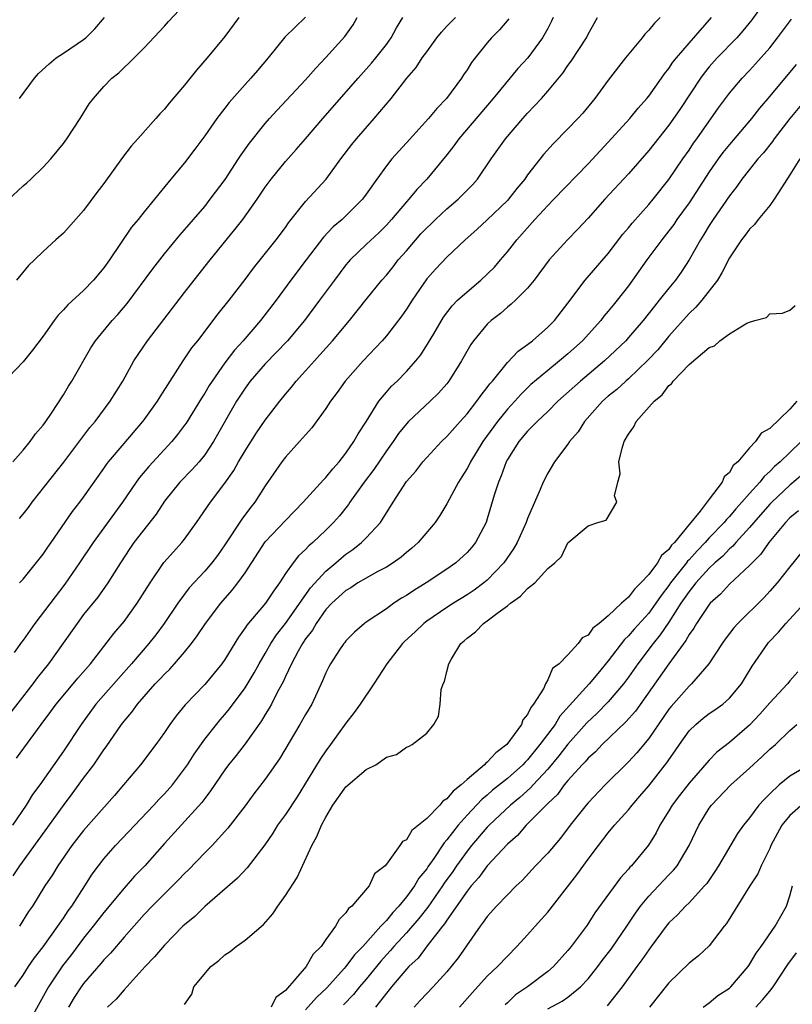
# Model space of a CAD drawing. Units: inches. Extents: x 2607000 to 2610000, y 1515000 to 1518000.
# Drawn here: x 2607235 to 2607311, y 1516829 to 1516927 of the extents above; entities that cross this region are included whole.
import ezdxf

# ---------------------------------------------------------------- set-up
doc = ezdxf.new("R2010")
doc.units = ezdxf.units.IN
doc.header["$MEASUREMENT"] = 0
doc.layers.add('LD26071515_2ft', color=9, linetype='Continuous')

msp = doc.modelspace()

# ---------------------------------------------------------------- linework, layer by layer
at = {"layer": 'LD26071515_2ft'}
for points, elevation in [([(2607308.874, 1516929.126), (2607307.218, 1516926.782), (2607306.324, 1516925.677), (2607305.728, 1516925), (2607303.775, 1516923), (2607303, 1516922.118), (2607302.495, 1516921.505), (2607302.129, 1516921), (2607300.091, 1516917.909), (2607299, 1516916.344), (2607297, 1516913.835), (2607295, 1516911.538), (2607292.664, 1516909), (2607291, 1516907.138), (2607289.97, 1516906.03), (2607288.956, 1516905), (2607287.148, 1516903), (2607285.638, 1516901), (2607285, 1516900.206), (2607283.788, 1516899), (2607283.381, 1516898.619), (2607283, 1516898.315), (2607282.308, 1516897.692), (2607281.394, 1516897), (2607281, 1516896.635), (2607279.637, 1516895), (2607279.363, 1516894.637), (2607278.456, 1516893), (2607277.207, 1516891), (2607277, 1516890.742), (2607276.185, 1516889.815), (2607275.347, 1516889), (2607273.213, 1516887), (2607273, 1516886.779), (2607272.209, 1516885.791), (2607271.667, 1516885), (2607271, 1516884.098), (2607269.753, 1516882.247), (2607268.799, 1516881), (2607267.388, 1516879), (2607267.238, 1516878.762), (2607266.342, 1516877.658), (2607265.754, 1516877), (2607265, 1516876.246), (2607263.705, 1516875), (2607263.321, 1516874.679), (2607263, 1516874.324), (2607262.307, 1516873.693), (2607261.751, 1516873), (2607261, 1516871.929), (2607260.409, 1516871), (2607259.81, 1516870.19), (2607259.036, 1516869), (2607257.168, 1516866.832), (2607257, 1516866.55), (2607256.351, 1516865.649), (2607255, 1516863.433), (2607254.703, 1516863), (2607253, 1516860.935), (2607251.054, 1516858.946), (2607250.157, 1516857.843), (2607249.545, 1516857), (2607249, 1516856.177), (2607248.164, 1516855), (2607246.64, 1516853), (2607244.947, 1516851), (2607244.043, 1516849.957), (2607241, 1516846.497), (2607239.833, 1516845), (2607238.441, 1516843), (2607237.9, 1516842.1), (2607237.169, 1516841), (2607235.925, 1516839), (2607235.546, 1516838.454), (2607234.653, 1516837)], 7634), ([(2607233, 1516908.459), (2607235, 1516910.346), (2607235.361, 1516910.639), (2607235.768, 1516911), (2607237, 1516912.195), (2607237.744, 1516913), (2607239, 1516914.545), (2607239.335, 1516915), (2607240.652, 1516917), (2607241.543, 1516918.457), (2607241.971, 1516919), (2607243, 1516920.166), (2607243.802, 1516921), (2607244.472, 1516921.528), (2607245, 1516922.051), (2607245.496, 1516922.504), (2607247, 1516923.992), (2607249, 1516926.146), (2607249.396, 1516926.604), (2607251, 1516928.29)], 7612), ([(2607263, 1516927.054), (2607260.941, 1516925.059), (2607259.304, 1516923), (2607258.227, 1516921.773), (2607257.582, 1516921), (2607257, 1516920.371), (2607255.418, 1516918.583), (2607255, 1516918.029), (2607254.189, 1516917), (2607253, 1516915.273), (2607252.033, 1516913.967), (2607251, 1516912.613), (2607249.631, 1516911), (2607248.442, 1516909.558), (2607248.025, 1516909), (2607247, 1516907.756), (2607246.404, 1516907), (2607245.759, 1516906.241), (2607243.567, 1516903), (2607243, 1516902.212), (2607241.99, 1516901), (2607241, 1516899.978), (2607239.439, 1516898.561), (2607239, 1516898.056), (2607238.468, 1516897.532), (2607238.062, 1516897), (2607237, 1516895.448), (2607235.933, 1516894.067), (2607235, 1516892.895), (2607232.089, 1516889.911)], 7616), ([(2607287.536, 1516927), (2607287.369, 1516926.631), (2607287, 1516925.926), (2607286.479, 1516925), (2607285.009, 1516923), (2607284.044, 1516921.956), (2607281.575, 1516919), (2607278.194, 1516915), (2607277.695, 1516914.305), (2607277, 1516913.42), (2607275.013, 1516911), (2607274.02, 1516909.98), (2607273.221, 1516909), (2607273, 1516908.76), (2607271.524, 1516907), (2607271, 1516906.429), (2607270.286, 1516905.715), (2607269, 1516904.512), (2607267.431, 1516903), (2607267.227, 1516902.773), (2607267, 1516902.5), (2607265.854, 1516901), (2607264.392, 1516899), (2607262.903, 1516897), (2607261.198, 1516895), (2607259, 1516892.713), (2607257.514, 1516891), (2607257, 1516890.31), (2607256.145, 1516889), (2607253.882, 1516885), (2607253, 1516883.683), (2607252.439, 1516883), (2607251.76, 1516882.24), (2607250.529, 1516881), (2607249, 1516879.09), (2607248.178, 1516877.822), (2607245.979, 1516875), (2607245.576, 1516874.424), (2607244.645, 1516873), (2607243.408, 1516871), (2607242.404, 1516869.596), (2607241, 1516867.864), (2607240.343, 1516867), (2607238.969, 1516865.03), (2607237.521, 1516863), (2607236.398, 1516861.602), (2607235.961, 1516861), (2607233, 1516857.196)], 7626), ([(2607298.156, 1516927), (2607297.562, 1516926.437), (2607297, 1516925.745), (2607296.633, 1516925.367), (2607296.356, 1516925), (2607294.698, 1516923), (2607293, 1516920.816), (2607291.666, 1516919), (2607290.465, 1516917.535), (2607289.985, 1516917), (2607289, 1516915.977), (2607287.519, 1516914.481), (2607286.576, 1516913.424), (2607285, 1516911.413), (2607284.713, 1516911), (2607283.94, 1516910.06), (2607283.12, 1516909), (2607283, 1516908.871), (2607281, 1516906.974), (2607279.974, 1516906.026), (2607278.804, 1516905), (2607277, 1516903.266), (2607275.895, 1516902.104), (2607275, 1516901.112), (2607273.562, 1516899), (2607273, 1516898.121), (2607272.543, 1516897.456), (2607271, 1516895.465), (2607270.603, 1516895), (2607268.706, 1516893), (2607266.934, 1516891), (2607266.129, 1516889.871), (2607265.46, 1516889), (2607265, 1516888.288), (2607263.621, 1516886.379), (2607263, 1516885.691), (2607262.409, 1516885), (2607261, 1516883.458), (2607260.648, 1516883), (2607259, 1516880.635), (2607257.953, 1516879), (2607257.526, 1516878.474), (2607256.676, 1516877.324), (2607255, 1516874.77), (2607254.264, 1516873.736), (2607253.713, 1516873), (2607253, 1516872.164), (2607251.465, 1516870.535), (2607250.322, 1516869), (2607248.968, 1516867), (2607248.138, 1516865.862), (2607247.473, 1516865), (2607245.756, 1516863), (2607244.443, 1516861.557), (2607242.218, 1516859), (2607240.753, 1516857), (2607239, 1516854.333), (2607236.652, 1516851), (2607235.943, 1516850.057), (2607235.293, 1516849), (2607233.937, 1516847)], 7630), ([(2607233.973, 1516883), (2607235, 1516884.153), (2607235.685, 1516885), (2607236.225, 1516885.775), (2607237, 1516886.627), (2607237.265, 1516887), (2607237.813, 1516887.813), (2607239, 1516889.634), (2607239.508, 1516890.492), (2607239.837, 1516891), (2607241.71, 1516894.29), (2607242.166, 1516895), (2607243.843, 1516897), (2607244.403, 1516897.597), (2607245.32, 1516898.68), (2607247.869, 1516902.131), (2607249, 1516903.589), (2607250.536, 1516905.464), (2607251, 1516905.971), (2607251.889, 1516907), (2607253, 1516908.305), (2607253.554, 1516909), (2607255.024, 1516910.976), (2607256.364, 1516913), (2607256.606, 1516913.395), (2607257.435, 1516914.565), (2607259, 1516916.524), (2607259.422, 1516917), (2607260.173, 1516917.827), (2607263, 1516920.852), (2607263.999, 1516922.001), (2607265, 1516923.053), (2607266.878, 1516925.122), (2607267.716, 1516926.284), (2607268.104, 1516927)], 7618), ([(2607234.007, 1516841.992), (2607234.674, 1516843), (2607239, 1516848.975), (2607239.875, 1516850.125), (2607241, 1516851.659), (2607242.01, 1516853), (2607242.418, 1516853.582), (2607243, 1516854.469), (2607243.231, 1516854.769), (2607244.753, 1516857), (2607245, 1516857.324), (2607245.777, 1516858.222), (2607246.333, 1516859), (2607248.089, 1516861), (2607248.539, 1516861.461), (2607249, 1516861.973), (2607249.529, 1516862.471), (2607250.002, 1516863), (2607251, 1516864.157), (2607251.686, 1516865), (2607252.248, 1516865.752), (2607253.086, 1516867), (2607254.588, 1516869), (2607255.717, 1516870.283), (2607256.284, 1516871), (2607257, 1516872.019), (2607259, 1516875.081), (2607261, 1516877.197), (2607262.763, 1516879), (2607264.774, 1516881.226), (2607265, 1516881.435), (2607265.685, 1516882.315), (2607266.32, 1516883), (2607267, 1516883.846), (2607267.794, 1516885), (2607268.212, 1516885.788), (2607269.043, 1516887.044), (2607270.27, 1516889), (2607271, 1516889.885), (2607271.52, 1516890.48), (2607272.065, 1516891), (2607273, 1516891.951), (2607273.928, 1516893), (2607274.403, 1516893.597), (2607275.191, 1516894.809), (2607275.691, 1516895.691), (2607276.662, 1516897.338), (2607277.537, 1516898.463), (2607278.068, 1516899), (2607279, 1516899.846), (2607280.372, 1516901), (2607281.707, 1516902.293), (2607282.33, 1516903), (2607283, 1516903.794), (2607283.949, 1516905), (2607285.709, 1516907), (2607287, 1516908.391), (2607287.606, 1516909), (2607291, 1516912.515), (2607293, 1516914.647), (2607295.12, 1516917), (2607295.962, 1516918.038), (2607296.825, 1516919), (2607297, 1516919.219), (2607298.274, 1516921), (2607298.562, 1516921.437), (2607299, 1516921.958), (2607299.41, 1516922.59), (2607299.745, 1516923), (2607301, 1516924.459), (2607303.22, 1516927)], 7632), ([(2607283.136, 1516926.864), (2607282.22, 1516925.78), (2607281.414, 1516925), (2607281, 1516924.516), (2607279.79, 1516923), (2607279.443, 1516922.557), (2607279, 1516921.832), (2607278.662, 1516921.338), (2607278.452, 1516921), (2607276.973, 1516919), (2607275.997, 1516918.003), (2607275.174, 1516917), (2607273, 1516914.595), (2607272.231, 1516913.769), (2607271.561, 1516913), (2607271, 1516912.312), (2607270.046, 1516911), (2607269, 1516909.501), (2607268.626, 1516909), (2607267, 1516907.368), (2607266.606, 1516907), (2607265.739, 1516906.261), (2607264.762, 1516905.239), (2607263.04, 1516903), (2607261.528, 1516901), (2607260.067, 1516899), (2607258.517, 1516897), (2607256.794, 1516895), (2607255.943, 1516894.057), (2607255, 1516892.796), (2607253.724, 1516891), (2607253.443, 1516890.557), (2607253, 1516889.797), (2607252.68, 1516889.32), (2607251.156, 1516886.844), (2607251, 1516886.628), (2607250.304, 1516885.696), (2607249.735, 1516885), (2607247.456, 1516882.544), (2607246.538, 1516881.462), (2607246.206, 1516881), (2607244.85, 1516879), (2607241.933, 1516875), (2607240.603, 1516873), (2607239.132, 1516870.868), (2607236.167, 1516867), (2607235, 1516865.345), (2607234.847, 1516865.153), (2607234.113, 1516864.113)], 7624), ([(2607234.186, 1516831), (2607235, 1516832.172), (2607235.54, 1516833), (2607236.131, 1516833.869), (2607237, 1516834.972), (2607238.456, 1516837), (2607239, 1516837.798), (2607239.472, 1516838.528), (2607239.825, 1516839), (2607241.132, 1516841), (2607241.853, 1516842.147), (2607242.485, 1516843), (2607243, 1516843.666), (2607244.159, 1516845), (2607247.945, 1516849), (2607248.442, 1516849.558), (2607249, 1516850.12), (2607249.791, 1516851), (2607251, 1516852.589), (2607251.282, 1516853), (2607251.945, 1516854.055), (2607253, 1516855.524), (2607254.17, 1516857), (2607254.547, 1516857.453), (2607255, 1516857.962), (2607255.465, 1516858.535), (2607257, 1516860.624), (2607257.899, 1516862.101), (2607258.395, 1516863), (2607259, 1516864.022), (2607259.552, 1516865), (2607260.12, 1516865.88), (2607261.01, 1516866.99), (2607263.475, 1516870.525), (2607265, 1516872.18), (2607266.007, 1516873), (2607266.53, 1516873.47), (2607267, 1516873.852), (2607267.681, 1516874.319), (2607268.551, 1516875), (2607269, 1516875.46), (2607270.406, 1516877), (2607271, 1516877.952), (2607271.42, 1516878.58), (2607271.664, 1516879), (2607273, 1516881.037), (2607273.908, 1516882.092), (2607274.609, 1516883), (2607275, 1516883.446), (2607276.452, 1516885), (2607277, 1516885.517), (2607278.308, 1516887), (2607279, 1516887.753), (2607279.981, 1516889), (2607280.392, 1516889.608), (2607281, 1516890.353), (2607281.269, 1516890.731), (2607281.506, 1516891), (2607283, 1516892.84), (2607284.052, 1516893.948), (2607285, 1516894.631), (2607285.471, 1516895), (2607287, 1516896.332), (2607287.666, 1516897), (2607289, 1516898.723), (2607290.704, 1516901), (2607293, 1516903.642), (2607294.454, 1516905.546), (2607295, 1516906.171), (2607295.365, 1516906.635), (2607297, 1516908.475), (2607297.438, 1516909), (2607299, 1516910.961), (2607300.375, 1516913), (2607301, 1516913.873), (2607301.449, 1516914.551), (2607301.778, 1516915), (2607303.923, 1516918.077), (2607305, 1516919.519), (2607306.251, 1516921), (2607307, 1516921.775), (2607307.589, 1516922.411), (2607309, 1516924.016), (2607309.785, 1516925), (2607311.153, 1516926.847)], 7636), ([(2607256.385, 1516927), (2607255, 1516925.119), (2607253.252, 1516923), (2607252.199, 1516921.801), (2607251, 1516920.316), (2607249.473, 1516918.527), (2607249, 1516917.932), (2607248.548, 1516917.452), (2607248.168, 1516917), (2607246.386, 1516915), (2607245.723, 1516914.277), (2607244.848, 1516913.152), (2607243, 1516910.571), (2607242.32, 1516909.68), (2607241, 1516907.879), (2607239, 1516905.642), (2607238.254, 1516905), (2607237, 1516903.846), (2607236.142, 1516903), (2607235.543, 1516902.457), (2607234.345, 1516901)], 7614), ([(2607234.358, 1516853.643), (2607236.783, 1516857), (2607237.743, 1516858.257), (2607238.286, 1516859), (2607239.976, 1516861), (2607240.435, 1516861.565), (2607241.674, 1516863), (2607243.998, 1516866.002), (2607245, 1516867.198), (2607246.318, 1516869), (2607247.586, 1516871), (2607248.963, 1516873.037), (2607249.898, 1516874.102), (2607250.738, 1516875), (2607251, 1516875.337), (2607252.182, 1516877), (2607253.568, 1516879), (2607255, 1516880.872), (2607255.869, 1516882.131), (2607256.353, 1516883), (2607257, 1516884.088), (2607258.142, 1516885.858), (2607259, 1516887.112), (2607260.428, 1516889), (2607261, 1516889.707), (2607261.597, 1516890.403), (2607262.065, 1516891), (2607263, 1516892.018), (2607263.868, 1516893), (2607264.417, 1516893.582), (2607265.662, 1516895), (2607267.342, 1516897), (2607269, 1516899.083), (2607270.556, 1516901), (2607271, 1516901.494), (2607271.671, 1516902.329), (2607272.185, 1516903), (2607273, 1516903.913), (2607274.428, 1516905.572), (2607275, 1516906.165), (2607275.433, 1516906.567), (2607275.863, 1516907), (2607277, 1516908.061), (2607278.12, 1516909), (2607279.55, 1516910.45), (2607280.043, 1516911), (2607281.393, 1516913), (2607282.813, 1516915), (2607284.523, 1516917), (2607285, 1516917.533), (2607286.37, 1516919), (2607287, 1516919.705), (2607288.496, 1516921.504), (2607289, 1516922.254), (2607289.322, 1516922.678), (2607290.826, 1516925), (2607291, 1516925.365), (2607291.584, 1516926.416), (2607291.932, 1516927)], 7628), ([(2607234.628, 1516877.372), (2607235, 1516877.813), (2607235.526, 1516878.474), (2607235.9, 1516879), (2607239.045, 1516882.955), (2607241.613, 1516886.387), (2607242.131, 1516887), (2607243.633, 1516889), (2607244.88, 1516891), (2607245.976, 1516893), (2607247.339, 1516895), (2607251, 1516899.776), (2607251.955, 1516901), (2607253.536, 1516903), (2607255.997, 1516906.003), (2607256.762, 1516907), (2607258.189, 1516909), (2607259, 1516910.203), (2607259.58, 1516911), (2607261, 1516912.755), (2607262.065, 1516913.935), (2607263, 1516915.006), (2607264.704, 1516917), (2607268.194, 1516921), (2607269.523, 1516922.477), (2607269.951, 1516923), (2607271, 1516924.346), (2607271.483, 1516925), (2607272, 1516926), (2607272.651, 1516927)], 7620), ([(2607234.648, 1516919), (2607236.14, 1516921), (2607236.536, 1516921.464), (2607237.568, 1516922.432), (2607238.265, 1516923), (2607239, 1516923.473), (2607241, 1516924.827), (2607241.21, 1516925), (2607242.123, 1516925.877), (2607243.059, 1516927)], 7610), ([(2607234.656, 1516871), (2607235, 1516871.373), (2607237, 1516873.85), (2607237.454, 1516874.545), (2607237.788, 1516875), (2607239.903, 1516878.097), (2607240.628, 1516879), (2607241, 1516879.487), (2607243, 1516882.354), (2607243.257, 1516882.743), (2607243.458, 1516883), (2607245, 1516884.83), (2607246.878, 1516887), (2607247, 1516887.164), (2607248.315, 1516889), (2607248.569, 1516889.431), (2607249.564, 1516891), (2607250.856, 1516893), (2607251.721, 1516894.279), (2607252.301, 1516895), (2607254.344, 1516897.656), (2607255.413, 1516899), (2607257, 1516901.066), (2607257.827, 1516902.173), (2607260.087, 1516905), (2607261, 1516906.223), (2607261.319, 1516906.681), (2607263, 1516908.79), (2607265.027, 1516911), (2607266.495, 1516913), (2607267.574, 1516914.426), (2607268.039, 1516915), (2607269.805, 1516917), (2607271.464, 1516919), (2607273.028, 1516921), (2607273.947, 1516922.053), (2607274.565, 1516923), (2607275, 1516923.608), (2607276.02, 1516925), (2607276.452, 1516925.548), (2607277, 1516926.135), (2607277.863, 1516927)], 7622), ([(2607311.634, 1516922.366), (2607309, 1516919.203), (2607307.978, 1516918.021), (2607307.184, 1516917), (2607305, 1516914.442), (2607304.359, 1516913.641), (2607303.887, 1516913), (2607303, 1516911.736), (2607301, 1516908.651), (2607299.799, 1516907), (2607299.48, 1516906.52), (2607299, 1516905.881), (2607298.291, 1516905), (2607296.828, 1516903), (2607295, 1516900.435), (2607293.878, 1516899), (2607293.474, 1516898.526), (2607293, 1516897.93), (2607292.568, 1516897.432), (2607292.244, 1516897), (2607290.435, 1516895), (2607289, 1516893.69), (2607288.174, 1516893), (2607287, 1516892.06), (2607285.337, 1516890.663), (2607284.324, 1516889.676), (2607283.73, 1516889), (2607283, 1516888.218), (2607282.012, 1516887), (2607280.55, 1516885), (2607279.327, 1516883), (2607279.229, 1516882.771), (2607279, 1516882.346), (2607278.489, 1516881.511), (2607278.142, 1516881), (2607277, 1516878.85), (2607276.312, 1516877.687), (2607275.838, 1516877), (2607274.156, 1516875), (2607273.539, 1516874.461), (2607273, 1516874.028), (2607272.455, 1516873.545), (2607271.683, 1516873), (2607271, 1516872.575), (2607270.103, 1516872.103), (2607269, 1516871.481), (2607268.191, 1516871), (2607267.473, 1516870.527), (2607267, 1516870.27), (2607265.592, 1516869), (2607265, 1516868.36), (2607264.048, 1516867), (2607263.675, 1516866.325), (2607263, 1516865.472), (2607262.681, 1516865), (2607262.264, 1516864.264), (2607261.592, 1516863), (2607261, 1516861.729), (2607260.78, 1516861.22), (2607260.226, 1516860.226), (2607259.61, 1516859), (2607259.395, 1516858.605), (2607259, 1516857.985), (2607258.636, 1516857.364), (2607257, 1516855.065), (2607256.1, 1516853.9), (2607255.362, 1516853), (2607255, 1516852.51), (2607253.586, 1516850.414), (2607253, 1516849.663), (2607252.725, 1516849.275), (2607249, 1516845.192), (2607247.061, 1516843), (2607246.042, 1516841.958), (2607245, 1516840.781), (2607243, 1516838.38), (2607241.944, 1516837), (2607241, 1516835.832), (2607239.781, 1516834.219), (2607238.903, 1516833.096), (2607237.511, 1516831), (2607235.317, 1516827)], 7638), ([(2607312.639, 1516919), (2607311.002, 1516917), (2607309.437, 1516915), (2607309.259, 1516914.741), (2607308.38, 1516913.62), (2607307.821, 1516913), (2607307, 1516911.971), (2607306.24, 1516911), (2607305.726, 1516910.274), (2607305, 1516909.358), (2607303.377, 1516907), (2607303, 1516906.419), (2607302.47, 1516905.53), (2607302.126, 1516905), (2607301.023, 1516903), (2607300.213, 1516901.787), (2607299.648, 1516901), (2607299, 1516900.214), (2607298.053, 1516899), (2607297.565, 1516898.435), (2607296.46, 1516897), (2607295, 1516895.299), (2607294.725, 1516895), (2607292.614, 1516893), (2607290.24, 1516891), (2607288.003, 1516889), (2607287, 1516887.991), (2607285.961, 1516887), (2607285, 1516886.022), (2607284.126, 1516885), (2607283, 1516883.234), (2607282.87, 1516883), (2607282.39, 1516881.61), (2607282.112, 1516881), (2607281.701, 1516879.701), (2607281, 1516877.358), (2607280.88, 1516877), (2607279.836, 1516875), (2607279.465, 1516874.535), (2607279, 1516874.019), (2607277.894, 1516873), (2607277, 1516872.371), (2607274.935, 1516871), (2607273.728, 1516870.272), (2607273, 1516869.771), (2607272.511, 1516869.489), (2607271.757, 1516869), (2607271, 1516868.455), (2607269, 1516867.118), (2607268.835, 1516867), (2607267.857, 1516866.143), (2607267, 1516865.271), (2607266.889, 1516865.111), (2607266.79, 1516865), (2607266.372, 1516864.372), (2607265.474, 1516863), (2607265.3, 1516862.7), (2607265, 1516862.091), (2607264.688, 1516861.312), (2607263.609, 1516859), (2607263, 1516857.984), (2607262.435, 1516857), (2607260.402, 1516853.598), (2607259, 1516851.567), (2607257.878, 1516850.122), (2607257, 1516848.937), (2607255.282, 1516846.718), (2607253.723, 1516845), (2607253, 1516844.267), (2607251.408, 1516842.592), (2607251, 1516842.218), (2607250.404, 1516841.595), (2607249, 1516840.225), (2607247.788, 1516839), (2607247, 1516838.161), (2607245, 1516835.918), (2607243.655, 1516834.345), (2607243, 1516833.677), (2607242.7, 1516833.3), (2607241, 1516831.337), (2607240.754, 1516831), (2607240.062, 1516829.938), (2607239.485, 1516829)], 7640), ([(2607311.998, 1516913), (2607311, 1516911.413), (2607310.149, 1516910.149), (2607309.433, 1516909), (2607309, 1516908.402), (2607307.856, 1516907), (2607307.494, 1516906.506), (2607307, 1516906.049), (2607306.561, 1516905.438), (2607306.195, 1516905), (2607305, 1516903.22), (2607304.268, 1516901.731), (2607303.806, 1516901), (2607302.266, 1516899), (2607301.69, 1516898.31), (2607301, 1516897.679), (2607299, 1516895.463), (2607297.893, 1516894.107), (2607296.926, 1516893.074), (2607295, 1516891.235), (2607294.725, 1516891), (2607293.833, 1516890.167), (2607293, 1516889.497), (2607292.43, 1516889), (2607290.641, 1516887), (2607290.017, 1516885.983), (2607289.159, 1516885), (2607289, 1516884.766), (2607287.662, 1516883), (2607287, 1516881.886), (2607286.551, 1516881), (2607286.251, 1516880.251), (2607285, 1516877.4), (2607284.854, 1516877), (2607283.955, 1516875), (2607283.607, 1516874.393), (2607282.651, 1516873), (2607281, 1516871.28), (2607280.671, 1516871), (2607279.719, 1516870.281), (2607279, 1516869.817), (2607277.667, 1516869), (2607277, 1516868.569), (2607275, 1516867.203), (2607274.726, 1516867), (2607273.845, 1516866.155), (2607272.794, 1516865.206), (2607272.591, 1516865), (2607271.051, 1516863), (2607269.776, 1516861), (2607268.409, 1516859), (2607267.821, 1516858.179), (2607267, 1516857.125), (2607265.472, 1516855), (2607265, 1516854.386), (2607264.449, 1516853.551), (2607262.9, 1516851), (2607262.166, 1516849.834), (2607261, 1516848.064), (2607260.227, 1516847), (2607259.763, 1516846.237), (2607258.946, 1516845.053), (2607257.212, 1516842.788), (2607256.248, 1516841.752), (2607253, 1516838.947), (2607252.019, 1516837.981), (2607251, 1516837.153), (2607250.843, 1516837), (2607249, 1516835.136), (2607248.035, 1516833.965), (2607247.1, 1516833), (2607245, 1516830.717), (2607244.211, 1516829.789), (2607243.372, 1516829)], 7642), ([(2607251, 1516829.256), (2607251.725, 1516830.275), (2607251.928, 1516831), (2607253.604, 1516833), (2607254.396, 1516833.604), (2607255, 1516834.167), (2607255.514, 1516834.485), (2607256.108, 1516835), (2607257, 1516835.635), (2607258.819, 1516837.181), (2607259.764, 1516838.236), (2607260.231, 1516839), (2607261, 1516840.053), (2607262.155, 1516841.845), (2607263.613, 1516845), (2607264.118, 1516845.882), (2607264.565, 1516847), (2607265, 1516847.803), (2607265.709, 1516849), (2607267, 1516850.822), (2607269, 1516852.514), (2607269.947, 1516853), (2607271, 1516853.742), (2607271.997, 1516854.003), (2607273, 1516854.743), (2607273.19, 1516854.81), (2607273.554, 1516855), (2607275, 1516856.133), (2607275.698, 1516857), (2607276.176, 1516857.824), (2607276.322, 1516859), (2607276.446, 1516860.446), (2607276.622, 1516861), (2607276.759, 1516861.241), (2607277, 1516862.236), (2607277.208, 1516863), (2607277.438, 1516863.439), (2607278.397, 1516865), (2607278.725, 1516865.275), (2607279, 1516865.537), (2607279.839, 1516866.161), (2607280.64, 1516867), (2607281, 1516867.236), (2607282.076, 1516868.076), (2607283, 1516868.753), (2607283.31, 1516869), (2607284.311, 1516869.689), (2607285, 1516870.456), (2607285.717, 1516871), (2607287, 1516872.432), (2607287.686, 1516873), (2607288.375, 1516873.625), (2607289, 1516874.97), (2607291, 1516876.673), (2607291.964, 1516877), (2607292.786, 1516877.214), (2607293.861, 1516879), (2607293.623, 1516879.623), (2607293.932, 1516881), (2607294.179, 1516881.822), (2607294.058, 1516883), (2607294.36, 1516884.36), (2607294.588, 1516885), (2607295, 1516885.73), (2607295.526, 1516886.474), (2607295.774, 1516887), (2607297.55, 1516889), (2607298.348, 1516889.652), (2607299, 1516890.549), (2607299.268, 1516890.732), (2607299.431, 1516891), (2607301, 1516892.655), (2607303, 1516894.321), (2607303.513, 1516894.487), (2607304.063, 1516895), (2607305, 1516895.685), (2607306.739, 1516896.739), (2607307, 1516896.843), (2607307.531, 1516897), (2607308.69, 1516897.31), (2607309, 1516897.672), (2607310.265, 1516897.734), (2607311, 1516898.011), (2607311.527, 1516898.473)], 7644), ([(2607311.671, 1516889), (2607311, 1516888.207), (2607309, 1516886.303), (2607308.155, 1516885.845), (2607307.596, 1516885), (2607307, 1516884.375), (2607305.827, 1516883), (2607305.377, 1516882.623), (2607305, 1516881.93), (2607304.48, 1516881.52), (2607304.294, 1516881), (2607303, 1516879.307), (2607302.1, 1516878.1), (2607301, 1516876.779), (2607299.55, 1516875), (2607299.268, 1516874.732), (2607299, 1516874.33), (2607298.282, 1516873.719), (2607297.889, 1516873), (2607297, 1516871.845), (2607296.228, 1516871), (2607295.602, 1516870.398), (2607295, 1516869.604), (2607294.321, 1516869), (2607293, 1516867.757), (2607292.083, 1516867), (2607291.472, 1516866.528), (2607291, 1516865.846), (2607290.424, 1516865.576), (2607290.015, 1516865), (2607289, 1516863.872), (2607288.132, 1516863), (2607287.475, 1516862.525), (2607287, 1516861.399), (2607286.767, 1516861), (2607286.595, 1516860.595), (2607285.597, 1516859), (2607285.317, 1516858.683), (2607285, 1516857.991), (2607284.542, 1516857.458), (2607284.389, 1516857), (2607282.933, 1516855), (2607281.837, 1516854.163), (2607281, 1516853.243), (2607280.85, 1516853.15), (2607280.734, 1516853), (2607279, 1516851.551), (2607278.403, 1516851), (2607277.613, 1516850.387), (2607277, 1516849.618), (2607276.609, 1516849.391), (2607276.288, 1516849), (2607275, 1516847.658), (2607273.527, 1516846.473), (2607273, 1516845.569), (2607272.591, 1516845.409), (2607272.332, 1516845), (2607271, 1516843.141), (2607270.88, 1516843), (2607269.817, 1516842.183), (2607269.308, 1516841), (2607267.58, 1516839), (2607267.244, 1516838.756), (2607267, 1516838.336), (2607266.313, 1516837.687), (2607265.959, 1516837), (2607265, 1516835.701), (2607264.53, 1516835), (2607263.749, 1516834.251), (2607263.07, 1516833), (2607261, 1516830.652), (2607260.057, 1516829.943), (2607259.591, 1516829)], 7646), ([(2607312.111, 1516885), (2607311, 1516883.917), (2607310.043, 1516883), (2607309.477, 1516882.522), (2607309, 1516882.032), (2607308.441, 1516881.559), (2607308.033, 1516881), (2607307, 1516879.873), (2607306.243, 1516879), (2607305.646, 1516878.354), (2607305, 1516877.585), (2607304.699, 1516877.301), (2607304.48, 1516877), (2607303, 1516875.457), (2607302.591, 1516875), (2607301.8, 1516874.2), (2607301, 1516873.297), (2607300.848, 1516873.152), (2607300.746, 1516873), (2607299.162, 1516871), (2607299, 1516870.767), (2607298.226, 1516869.774), (2607297.698, 1516869), (2607297, 1516868.028), (2607295.568, 1516866.432), (2607295, 1516865.751), (2607294.611, 1516865.389), (2607293, 1516863.275), (2607291.951, 1516862.049), (2607291.098, 1516861), (2607289.144, 1516858.856), (2607288.203, 1516857.797), (2607287.718, 1516857), (2607286.224, 1516855), (2607285, 1516853.487), (2607284.754, 1516853.246), (2607284.54, 1516853), (2607283, 1516851.633), (2607281.534, 1516850.466), (2607281, 1516849.989), (2607280.453, 1516849.547), (2607279, 1516847.992), (2607278.103, 1516847), (2607277, 1516845.563), (2607276.725, 1516845.275), (2607275.701, 1516843.701), (2607275.121, 1516842.879), (2607275, 1516842.685), (2607274.223, 1516841.777), (2607273.788, 1516841), (2607273, 1516839.917), (2607272.253, 1516839), (2607271.632, 1516838.368), (2607271, 1516837.579), (2607270.461, 1516837), (2607268.664, 1516835), (2607267.837, 1516834.163), (2607267, 1516833.021), (2607266.823, 1516832.823), (2607265.086, 1516830.914), (2607264.063, 1516829.938), (2607263, 1516828.727)], 7648), ([(2607312.248, 1516881.752), (2607311, 1516880.698), (2607309.192, 1516879), (2607309, 1516878.803), (2607307.42, 1516877), (2607307, 1516876.496), (2607305.631, 1516875), (2607305.347, 1516874.653), (2607305, 1516874.368), (2607304.337, 1516873.663), (2607303.569, 1516873), (2607303, 1516872.467), (2607301.677, 1516871), (2607301, 1516870.158), (2607300.202, 1516869), (2607299, 1516867.12), (2607298.144, 1516865.856), (2607297.44, 1516865), (2607295.913, 1516863), (2607295, 1516861.662), (2607294.512, 1516861), (2607293, 1516859.234), (2607291.887, 1516858.113), (2607290.863, 1516857.137), (2607289, 1516855.039), (2607288.11, 1516853.89), (2607287, 1516852.553), (2607285.559, 1516851), (2607285.302, 1516850.698), (2607284.238, 1516849.762), (2607283.295, 1516849), (2607281.188, 1516847), (2607281, 1516846.804), (2607279.455, 1516845), (2607279, 1516844.442), (2607277.966, 1516843), (2607277.574, 1516842.426), (2607276.728, 1516841.272), (2607276.557, 1516841), (2607275.104, 1516838.896), (2607274.229, 1516837.771), (2607273, 1516836.359), (2607271.746, 1516835), (2607271.41, 1516834.59), (2607271, 1516834.169), (2607270.452, 1516833.548), (2607269, 1516831.771), (2607268.343, 1516831), (2607267.748, 1516830.253), (2607266.768, 1516829.232)], 7650), ([(2607311.863, 1516878.137), (2607311, 1516877.451), (2607310.562, 1516877), (2607308.896, 1516875), (2607308.131, 1516873.869), (2607307.256, 1516873), (2607307, 1516872.719), (2607305, 1516870.88), (2607304.109, 1516869.891), (2607303.102, 1516869), (2607303, 1516868.885), (2607301.728, 1516867), (2607301.468, 1516866.532), (2607301, 1516865.902), (2607300.689, 1516865.311), (2607298.984, 1516863), (2607295.693, 1516858.307), (2607294.752, 1516857.248), (2607292.396, 1516855), (2607291.72, 1516854.28), (2607291, 1516853.65), (2607290.706, 1516853.294), (2607290.419, 1516853), (2607289, 1516851.44), (2607288.631, 1516851), (2607287.952, 1516850.048), (2607287, 1516849.161), (2607284.872, 1516847), (2607284.005, 1516845.995), (2607283, 1516845.132), (2607281, 1516842.975), (2607280.175, 1516841.825), (2607279.419, 1516841), (2607279, 1516840.486), (2607277, 1516837.598), (2607276.773, 1516837.227), (2607276.58, 1516837), (2607275.051, 1516835.051), (2607274.151, 1516833.848), (2607273.233, 1516833), (2607273, 1516832.752), (2607271.52, 1516831), (2607271.291, 1516830.709), (2607271, 1516830.384), (2607269.91, 1516829)], 7652), ([(2607312.953, 1516875), (2607311, 1516872.613), (2607309.728, 1516871), (2607309, 1516870.176), (2607308.435, 1516869.565), (2607305.851, 1516867), (2607305.444, 1516866.556), (2607304.578, 1516865.422), (2607304.271, 1516865), (2607302.948, 1516863), (2607301.239, 1516861), (2607301, 1516860.794), (2607299.221, 1516858.779), (2607299, 1516858.498), (2607297, 1516855.612), (2607295.817, 1516854.183), (2607295, 1516853.291), (2607292.697, 1516851), (2607291, 1516849.224), (2607290.806, 1516849), (2607289.222, 1516847), (2607288.269, 1516845.73), (2607287, 1516844.251), (2607285.79, 1516843), (2607284.455, 1516841.546), (2607283.876, 1516841), (2607283, 1516840.123), (2607281.924, 1516839), (2607281, 1516837.971), (2607280.607, 1516837.392), (2607280.295, 1516837), (2607278.11, 1516833.89), (2607277.421, 1516833), (2607277, 1516832.499), (2607275.653, 1516831), (2607274.366, 1516829.634), (2607273.746, 1516829)], 7654), ([(2607278.251, 1516829), (2607279.545, 1516830.455), (2607281, 1516832.043), (2607282.029, 1516833), (2607283, 1516834.047), (2607283.949, 1516835), (2607285, 1516836.144), (2607285.741, 1516837), (2607287, 1516838.407), (2607289.896, 1516842.104), (2607291, 1516843.637), (2607292.023, 1516845), (2607293, 1516846.267), (2607293.616, 1516847), (2607295, 1516848.541), (2607295.358, 1516849), (2607296.127, 1516849.873), (2607297, 1516850.921), (2607298.65, 1516853), (2607298.803, 1516853.197), (2607299, 1516853.497), (2607299.628, 1516854.372), (2607300.043, 1516855), (2607301, 1516856.348), (2607301.666, 1516857), (2607302.396, 1516857.604), (2607303, 1516858.059), (2607303.565, 1516858.435), (2607304.355, 1516859), (2607305, 1516859.578), (2607306.187, 1516861), (2607306.501, 1516861.499), (2607307.243, 1516862.757), (2607308.795, 1516865), (2607308.891, 1516865.109), (2607309.867, 1516866.133), (2607310.599, 1516867), (2607312.437, 1516869)], 7656), ([(2607311.795, 1516862.205), (2607311, 1516861.307), (2607310.763, 1516861), (2607309, 1516859.147), (2607308.007, 1516857.993), (2607307, 1516856.929), (2607305, 1516855.204), (2607303.764, 1516854.236), (2607303, 1516853.45), (2607301, 1516851.187), (2607300.046, 1516849.954), (2607299.336, 1516849), (2607299, 1516848.42), (2607298.121, 1516847), (2607297.734, 1516846.266), (2607296.97, 1516845.03), (2607295.302, 1516843), (2607295.149, 1516842.851), (2607295, 1516842.662), (2607294.198, 1516841.802), (2607291.673, 1516838.327), (2607290.893, 1516837.108), (2607289.324, 1516835), (2607289, 1516834.595), (2607287.576, 1516833), (2607287, 1516832.527), (2607284.975, 1516831), (2607283.805, 1516830.195), (2607283, 1516829.402), (2607282.78, 1516829.22)], 7658), ([(2607287, 1516828.808), (2607288.422, 1516829.578), (2607289, 1516829.971), (2607290.243, 1516831), (2607291, 1516831.791), (2607291.964, 1516833), (2607292.396, 1516833.604), (2607293.269, 1516834.731), (2607294.823, 1516837), (2607295.688, 1516838.312), (2607296.183, 1516839), (2607297, 1516839.983), (2607297.987, 1516841), (2607299, 1516842.086), (2607299.458, 1516842.542), (2607299.821, 1516843), (2607301.018, 1516845), (2607301.963, 1516847), (2607303, 1516848.698), (2607303.215, 1516849), (2607305.142, 1516851), (2607307, 1516852.665), (2607308.217, 1516853.783), (2607309, 1516854.531), (2607309.557, 1516855), (2607311, 1516856.377), (2607311.697, 1516857)], 7660), ([(2607312.913, 1516853), (2607311, 1516851.864), (2607309.949, 1516851), (2607309, 1516850.113), (2607308.442, 1516849.558), (2607307.934, 1516849), (2607307, 1516847.742), (2607306.403, 1516847), (2607305.815, 1516846.185), (2607303.927, 1516843), (2607303.57, 1516842.43), (2607302.753, 1516841.247), (2607302.545, 1516841), (2607301, 1516839.319), (2607300.655, 1516839), (2607299.863, 1516838.137), (2607299, 1516837.343), (2607298.72, 1516837), (2607297.256, 1516835), (2607297, 1516834.677), (2607296.329, 1516833.671), (2607295.811, 1516833), (2607294.37, 1516831), (2607292.884, 1516829.116)], 7662), ([(2607312.62, 1516849.379), (2607311, 1516847.973), (2607310.189, 1516847), (2607309.116, 1516845), (2607309, 1516844.688), (2607308.157, 1516843), (2607307.819, 1516842.181), (2607307.039, 1516841), (2607304.719, 1516837.281), (2607304.487, 1516837), (2607303, 1516835.062), (2607301.933, 1516834.067), (2607301, 1516833.335), (2607299, 1516831.4), (2607297.08, 1516829)], 7664), ([(2607302.417, 1516829), (2607303, 1516829.432), (2607303.869, 1516830.131), (2607305, 1516830.872), (2607305.14, 1516831), (2607306.852, 1516833), (2607307, 1516833.205), (2607307.661, 1516834.339), (2607308.144, 1516835), (2607309.522, 1516837), (2607310.667, 1516839), (2607311, 1516840.02), (2607311.24, 1516841)], 7666), ([(2607307.626, 1516829), (2607308.28, 1516829.72), (2607309, 1516830.561), (2607309.34, 1516831), (2607310.798, 1516833.202), (2607311.64, 1516834.36)], 7668)]:
    msp.add_lwpolyline(points, dxfattribs=dict(at, elevation=elevation))

doc.saveas('drawing.dxf')
